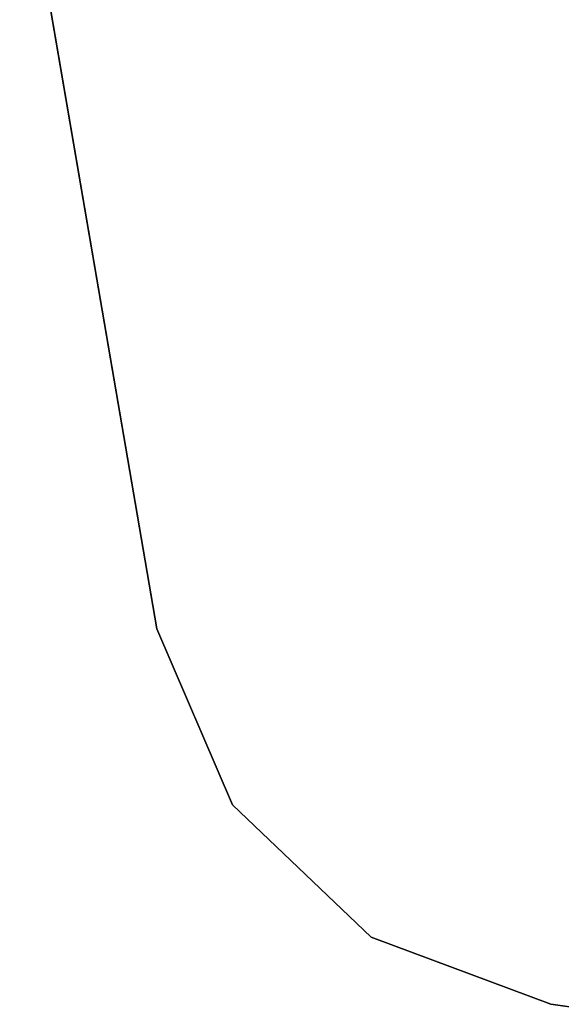
# Model space of a CAD drawing. Units: inches. Extents: x -29.9 to 29.9, y -25 to 21.
# Drawn here: x -29.3 to -25.9, y -17.5 to -11.3 of the extents above; entities that cross this region are included whole.
import ezdxf

# ---------------------------------------------------------------- set-up
doc = ezdxf.new("R2010")
doc.units = ezdxf.units.IN
doc.header["$MEASUREMENT"] = 0
doc.layers.add('TABLE-TOP', color=6, linetype='Continuous')
doc.layers.add('TABLE-TOPEDGE', color=6, linetype='Continuous')

msp = doc.modelspace()

# ---------------------------------------------------------------- linework, layer by layer
at = {"layer": 'TABLE-TOP'}
for points, invisible_edges in [([(-25.921, 17.5072, 42), (-25.921, -17.5072, 42), (-17.5377, -18.7044, 42), (-17.5377, 18.7044, 42)], 5), ([(-17.5377, -18.7044, 40.835), (-25.921, -17.5072, 40.835), (-25.921, 17.5072, 40.835), (-17.5377, 18.7044, 40.835)], 10), ([(-27.0472, 17.0856, 42), (-27.0472, -17.0856, 42), (-25.921, -17.5072, 42), (-25.921, 17.5072, 42)], 5), ([(-25.921, -17.5072, 40.835), (-27.0472, -17.0856, 40.835), (-27.0472, 17.0856, 40.835), (-25.921, 17.5072, 40.835)], 10), ([(-27.9173, 16.2557, 42), (-27.9173, -16.2557, 42), (-27.0472, -17.0856, 42), (-27.0472, 17.0856, 42)], 5), ([(-27.0472, -17.0856, 40.835), (-27.9173, -16.2557, 40.835), (-27.9173, 16.2557, 40.835), (-27.0472, 17.0856, 40.835)], 10), ([(-28.3916, 15.1507, 42), (-28.3916, -15.1507, 42), (-27.9173, -16.2557, 42), (-27.9173, 16.2557, 42)], 5), ([(-27.9173, -16.2557, 40.835), (-28.3916, -15.1507, 40.835), (-28.3916, 15.1507, 40.835), (-27.9173, 16.2557, 40.835)], 10), ([(-28.3916, 15.1507, 42), (-29.2505, 10.1398, 42), (-29.2505, -10.1398, 42), (-28.3916, -15.1507, 42)], 10), ([(-29.2505, -10.1398, 40.835), (-29.2505, 10.1398, 40.835), (-28.3916, 15.1507, 40.835), (-28.3916, -15.1507, 40.835)], 5)]:
    msp.add_3dface(points, dxfattribs=dict(at, invisible_edges=invisible_edges))
at = {"layer": 'TABLE-TOPEDGE'}
for points in [[(-29.2505, -10.1398, 42), (-29.2505, -10.1398, 40.835), (-28.3916, -15.1507, 40.835), (-28.3916, -15.1507, 42)], [(-28.3916, -15.1507, 42), (-28.3916, -15.1507, 40.835), (-27.9173, -16.2557, 40.835), (-27.9173, -16.2557, 42)], [(-27.9173, -16.2557, 42), (-27.9173, -16.2557, 40.835), (-27.0472, -17.0856, 40.835), (-27.0472, -17.0856, 42)], [(-27.0472, -17.0856, 42), (-27.0472, -17.0856, 40.835), (-25.921, -17.5072, 40.835), (-25.921, -17.5072, 42)]]:
    msp.add_3dface(points, dxfattribs=at)

doc.saveas('drawing.dxf')
